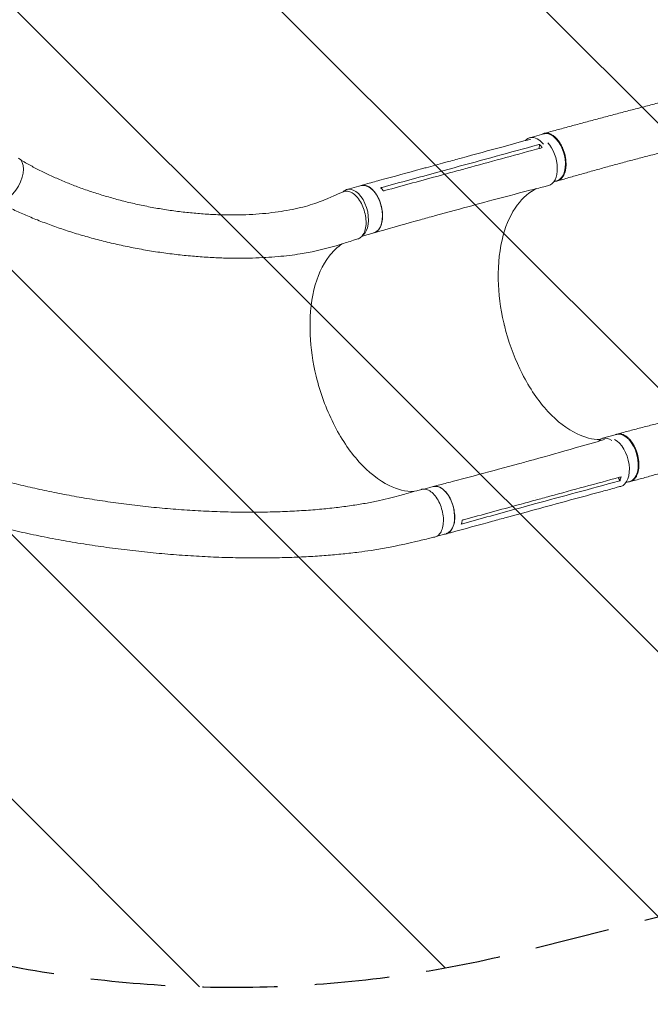
# Model space of a CAD drawing. Units: millimetres. Extents: x -5287 to 5559, y -4433 to 3836.
# Drawn here: x 2382 to 3452, y -66 to 1606 of the extents above; entities that cross this region are included whole.
import ezdxf

# ---------------------------------------------------------------- set-up
doc = ezdxf.new("R2010")
doc.units = ezdxf.units.MM
doc.header["$LTSCALE"] = 20
doc.linetypes.add('HIDDEN', pattern=[9.525, 6.35, -3.175])
for name, color, linetype in [('2d', 230, 'Continuous'), ('EN-Free_Space', 10, 'HIDDEN'), ('EN-Free_Space_Hatch', 10, 'HIDDEN')]:
    doc.layers.add(name, color=color, linetype=linetype)

msp = doc.modelspace()

# ---------------------------------------------------------------- hatches: boundary and pattern name
at = {"layer": 'EN-Free_Space_Hatch'}
h = msp.add_hatch(dxfattribs=at)
h.set_pattern_fill('ANSI31', color=256, scale=100)
h.set_pattern_definition([(135, (-749.05, -1091), (-224.506, -224.506), [])])
edge = h.paths.add_edge_path()
edge.add_line((2743.1, 1962.6), (2472.6, 2118.7))
edge.add_arc((1972.6, 1252.7), 1000, 60, 150)
edge.add_arc((1972.6, 1252.7), 1000, 150, 240)
edge.add_line((1472.6, 386.7), (1743.1, 230.5))
edge.add_arc((2743.1, 1962.6), 2000, 240, 284.1305)
edge.add_line((3231.4, 23.1), (4273, 285.3))
edge.add_arc((4028.8, 1255.1), 1000, 284.1305, 374.1305)
edge.add_arc((4028.8, 1255.1), 1000, 14.1305, 104.1305)
edge.add_line((3784.7, 2224.8), (2743.1, 1962.6))
edge = h.paths.add_edge_path()
edge.add_line((-749, -91), (-333, -91))
edge.add_arc((-333, -1091), 1000, 20.0345, 90, ccw=False)
edge.add_arc((714, -1236.7), 500, 90, 102.4137, ccw=False)
edge.add_arc((714, -1236.7), 500, -90, 90, ccw=False)
edge.add_arc((714, -1236.7), 500, 264.6095, 270, ccw=False)
edge.add_line((667, -1734.5), (667, -2932.7))
edge.add_arc((-333, -2932.7), 1000, -90, 0, ccw=False)
edge.add_line((-333, -3932.7), (-749, -3932.7))
edge.add_arc((-749, -2932.7), 1000, 180, 270, ccw=False)
edge.add_line((-1749, -2932.7), (-1749, -1091))
edge.add_arc((-749, -1091), 1000, 90, 180, ccw=False)

# ---------------------------------------------------------------- linework, layer by layer
at = {"layer": '2d', "lineweight": 0}
for p, q in [((3247.5, 1405.4), (3271.1, 1412.1)), ((3263.6, 1387.2), (3263.8, 1394.1)), ((3071.5, 1354.5), (3099.2, 1362)), ((3091.3, 1346.8), (3119, 1354.4)), ((3125.2, 1346.4), (3125.2, 1346.4)), ((2937.5, 1317.5), (2961.2, 1324)), ((3288.3, 1330.7), (3293.6, 1332.2)), ((3093.7, 1274.9), (3121.3, 1282.4)), ((2962.9, 1238.4), (2983.1, 1243.9)), ((3371.2, 894.9), (3394.8, 901.6)), ((3161.4, 838.9), (3161.4, 838.9)), ((3194.6, 842.4), (3222.3, 850)), ((3205.3, 841.2), (3205.3, 841.2)), ((3400.7, 822.7), (3397.7, 828.1)), ((3410.8, 819.9), (3417.3, 821.7)), ((3068, 808.7), (3083.6, 813)), ((3257.9, 794.2), (3257.9, 794.2)), ((3216, 762.7), (3243.6, 770.2)), ((3228.1, 775.9), (3255.8, 783.4)), ((3089.8, 728.6), (3105.5, 732.9))]:
    msp.add_line(p, q, dxfattribs=at)
for centre, major_axis, ratio, start_param, end_param in [((3258.8, 1365.5), (-11.3, 39.9), 0.576903, -0.064727, 0.358373), ((3258.8, 1365.5), (-11.3, 39.9), 0.576903, -0.932869, -0.064727), ((2948.4, 1277.5), (-10.9, 40), 0.572172, -0.054604, 0.317191), ((2948.4, 1277.5), (10.9, -40), 0.572172, 0.207866, 3.086988), ((3382.5, 855), (-11.3, 39.9), 0.576903, -0.064727, 0.314676), ((3382.5, 855), (-11.3, 39.9), 0.576903, -0.618697, -0.064727), ((3390.9, 853.8), (11.1, -40.5), 0.572172, -0.001249, 2.676569)]:
    msp.add_ellipse(centre, major_axis=major_axis, ratio=ratio, start_param=start_param, end_param=end_param, dxfattribs=at)
at = {"layer": '2d', "lineweight": 0, "extrusion": (0, 0, -1)}
for centre, major_axis, ratio, start_param, end_param in [((3282.4, 1372.1), (-11.3, 39.9), 0.576903, 0, 0.064727), ((3282.4, 1372.1), (-11.3, 39.9), 0.576903, 0.064727, 3.141593), ((3268.5, 1364.8), (11.1, -40.5), 0.572172, -2.312942, 0.010082), ((2359.4, 1334.7), (20.1, 36.3), 0.560253, 0.01279, 3.141593), ((2972.2, 1284), (-10.9, 40), 0.572172, 0, 0.054604), ((2972.2, 1284), (-10.9, 40), 0.572172, 0.054604, 3.141593), ((3406, 861.6), (-11.3, 39.9), 0.576903, 0.064727, 3.141593), ((3406, 861.6), (-11.3, 39.9), 0.576903, 0, 0.064727), ((3094.6, 773), (-10.9, 40), 0.572172, 0, 0.054604), ((3094.6, 773), (-10.9, 40), 0.572172, 0.054604, 3.141593)]:
    msp.add_ellipse(centre, major_axis=major_axis, ratio=ratio, start_param=start_param, end_param=end_param, dxfattribs=at)
at = {"layer": '2d', "lineweight": 0}
for points, knots in [([(3271.8, 1412.7), (3274.6, 1413.4), (3277.3, 1414.2), (3287.1, 1416.9), (3294.1, 1418.8), (3308.4, 1422.7), (3315.7, 1424.7), (3330.2, 1428.6), (3337.6, 1430.6), (3352.4, 1434.6), (3359.9, 1436.6), (3374.9, 1440.6), (3382.4, 1442.6), (3397.6, 1446.6), (3405.2, 1448.6), (3420.4, 1452.6), (3428.1, 1454.6), (3443.4, 1458.6), (3451.1, 1460.6), (3466.5, 1464.6), (3474.2, 1466.6), (3489.6, 1470.6), (3497.4, 1472.6), (3512.8, 1476.5), (3520.6, 1478.5), (3536.1, 1482.4), (3543.8, 1484.4), (3559.3, 1488.3), (3567.1, 1490.2), (3577.4, 1492.8), (3580, 1493.4), (3582.6, 1494.1)], [0, 0, 0, 0, 10.000191, 10.000191, 35.450167, 35.450167, 60.948571, 60.948571, 86.462799, 86.462799, 111.931609, 111.931609, 137.305522, 137.305522, 162.547819, 162.547819, 187.634846, 187.634846, 212.555321, 212.555321, 237.308467, 237.308467, 261.900867, 261.900867, 286.34211, 286.34211, 310.639453, 310.639453, 334.792003, 334.792003, 342.864864, 342.864864, 342.864864, 342.864864]), ([(3268.6, 1411.4), (3269.3, 1411.7), (3269.9, 1412), (3270.9, 1412.4), (3271.2, 1412.5), (3271.9, 1412.7), (3272.2, 1412.8), (3273.2, 1413), (3273.9, 1413.1), (3275.9, 1413.3), (3277.3, 1413.2), (3279, 1412.8), (3279.4, 1412.8), (3280.1, 1412.6), (3280.5, 1412.5), (3281.5, 1412.1), (3282.3, 1411.8), (3284.4, 1410.9), (3285.8, 1410.1), (3288, 1408.6), (3288.7, 1408), (3290.1, 1406.9), (3290.8, 1406.3), (3292.8, 1404.3), (3294.1, 1402.9), (3296, 1400.5), (3296.6, 1399.6), (3297.8, 1397.9), (3298.4, 1397), (3300.1, 1394.3), (3301.2, 1392.3), (3302.4, 1389.8), (3302.7, 1389.3), (3303.1, 1388.2), (3303.4, 1387.7), (3304, 1386.1), (3304.4, 1385), (3305.6, 1381.8), (3306.3, 1379.6), (3307, 1376.8), (3307.2, 1376.2), (3307.4, 1375.1), (3307.6, 1374.5), (3307.9, 1372.8), (3308.1, 1371.7), (3308.6, 1368.3), (3308.9, 1366), (3309, 1363.3), (3309, 1362.7), (3309.1, 1361.6), (3309.1, 1361.1), (3309.1, 1359.4), (3309.1, 1358.4), (3308.9, 1355.2), (3308.6, 1353.2), (3308.2, 1350.8), (3308.1, 1350.3), (3307.9, 1349.3), (3307.8, 1348.9), (3307.4, 1347.5), (3307.2, 1346.6), (3306.3, 1344), (3305.6, 1342.4), (3304.6, 1340.6), (3304.4, 1340.3), (3304, 1339.6), (3303.8, 1339.2), (3303.1, 1338.3), (3302.7, 1337.7), (3301.2, 1335.9), (3300.1, 1335), (3298.7, 1334), (3298.4, 1333.8), (3297.8, 1333.4), (3297.5, 1333.2), (3296.6, 1332.8), (3296, 1332.5), (3294.1, 1331.8), (3292.8, 1331.6), (3291.4, 1331.5), (3291.3, 1331.5), (3291.2, 1331.5)], [0.0517559, 0.0517559, 0.0517559, 0.0517559, 0.0554462, 0.0554462, 0.0571789, 0.0571789, 0.0589116, 0.0589116, 0.062377, 0.062377, 0.0693078, 0.0693078, 0.0710405, 0.0710405, 0.0727732, 0.0727732, 0.0762386, 0.0762386, 0.0831694, 0.0831694, 0.0866347, 0.0866347, 0.0901001, 0.0901001, 0.0970309, 0.0970309, 0.1004963, 0.1004963, 0.1039617, 0.1039617, 0.1108925, 0.1108925, 0.1126252, 0.1126252, 0.1143579, 0.1143579, 0.1178232, 0.1178232, 0.124754, 0.124754, 0.1264867, 0.1264867, 0.1282194, 0.1282194, 0.1316848, 0.1316848, 0.1386156, 0.1386156, 0.1403483, 0.1403483, 0.142081, 0.142081, 0.1455464, 0.1455464, 0.1524771, 0.1524771, 0.1542098, 0.1542098, 0.1559425, 0.1559425, 0.1594079, 0.1594079, 0.1663387, 0.1663387, 0.1680714, 0.1680714, 0.1698041, 0.1698041, 0.1732695, 0.1732695, 0.1802003, 0.1802003, 0.181933, 0.181933, 0.1836657, 0.1836657, 0.187131, 0.187131, 0.1940618, 0.1940618, 0.1945171, 0.1945171, 0.1945171, 0.1945171]), ([(3602.8, 1412.5), (3599.6, 1411.7), (3596.4, 1410.9), (3585.9, 1408.4), (3578.7, 1406.6), (3564.1, 1403), (3556.8, 1401.2), (3542, 1397.7), (3534.6, 1395.8), (3519.6, 1392.2), (3512.1, 1390.4), (3497, 1386.7), (3489.4, 1384.8), (3474.2, 1381), (3466.6, 1379.1), (3451.3, 1375.2), (3443.7, 1373.3), (3428.5, 1369.3), (3420.9, 1367.3), (3405.8, 1363.3), (3398.3, 1361.2), (3383.3, 1357.1), (3375.8, 1355.1), (3361, 1350.9), (3353.6, 1348.9), (3339, 1344.7), (3331.8, 1342.7), (3317.4, 1338.6), (3310.3, 1336.5), (3300.4, 1333.7), (3297.5, 1332.9), (3294.6, 1332)], [0, 0, 0, 0, 10.000309, 10.000309, 32.596664, 32.596664, 55.544571, 55.544571, 78.977336, 78.977336, 102.872177, 102.872177, 127.183015, 127.183015, 151.846005, 151.846005, 176.794656, 176.794656, 201.973212, 201.973212, 227.339083, 227.339083, 252.853134, 252.853134, 278.465249, 278.465249, 304.105403, 304.105403, 329.686545, 329.686545, 340.225754, 340.225754, 340.225754, 340.225754]), ([(3099.2, 1362.1), (3101.9, 1362.8), (3104.5, 1363.5), (3115, 1366.4), (3122.9, 1368.5), (3154.6, 1377.2), (3178.3, 1383.7), (3217.9, 1394.5), (3233.7, 1398.8), (3249.5, 1403.1)], [0.060398, 0.060398, 0.060398, 0.060398, 10, 10, 40, 40, 130.000012, 130.000012, 189.878146, 189.878146, 189.878146, 189.878146]), ([(3263.8, 1394.1), (3265.1, 1392.8), (3266.3, 1391.4), (3267.8, 1389.5), (3268.1, 1389), (3268.5, 1388.5)], [-87.348443, -87.348443, -87.348443, -87.348443, -81.137316, -81.137316, -79.32713, -79.32713, -79.32713, -79.32713]), ([(3266.1, 1387.9), (3226.5, 1377), (3186.9, 1366.2), (3139.5, 1353.3), (3131.5, 1351.1), (3123.5, 1348.9)], [0.003, 0.003, 0.003, 0.003, 0.1527899, 0.1527899, 0.1830004, 0.1830004, 0.1830004, 0.1830004]), ([(2383.6, 1367.5), (2384, 1367.2), (2384.5, 1367), (2387.8, 1365), (2390.8, 1363.3), (2399.6, 1358.4), (2405.5, 1355.2), (2417.6, 1349), (2423.8, 1346), (2436.4, 1340), (2442.8, 1337.1), (2456, 1331.4), (2462.8, 1328.7), (2476.5, 1323.2), (2483.5, 1320.6), (2497.8, 1315.5), (2505.1, 1313.1), (2519.9, 1308.3), (2527.4, 1306.1), (2542.7, 1301.7), (2550.5, 1299.6), (2566.1, 1295.7), (2574.1, 1293.8), (2590.1, 1290.3), (2598.2, 1288.6), (2614.6, 1285.6), (2622.8, 1284.2), (2639.3, 1281.7), (2647.6, 1280.6), (2664.2, 1278.6), (2672.5, 1277.7), (2689.1, 1276.3), (2697.4, 1275.7), (2713.8, 1274.8), (2721.9, 1274.5), (2738.1, 1274.3), (2746, 1274.3), (2761.7, 1274.5), (2769.5, 1274.8), (2784.6, 1275.7), (2792, 1276.2), (2806.4, 1277.7), (2813.4, 1278.5), (2827, 1280.4), (2833.6, 1281.5), (2846.2, 1283.9), (2852.3, 1285.2), (2863.9, 1288), (2869.5, 1289.5), (2880, 1292.7), (2885, 1294.4), (2894.4, 1297.9), (2898.9, 1299.8), (2906.9, 1303.2), (2910.2, 1304.7), (2919.4, 1308.6), (2925.1, 1311.1), (2930.9, 1313.6)], [7.924132, 7.924132, 7.924132, 7.924132, 10.002567, 10.002567, 23.062369, 23.062369, 49.406077, 49.406077, 76.568467, 76.568467, 104.810367, 104.810367, 134.112985, 134.112985, 164.448281, 164.448281, 195.771129, 195.771129, 228.01702, 228.01702, 261.099606, 261.099606, 294.908368, 294.908368, 329.30661, 329.30661, 364.130085, 364.130085, 399.186633, 399.186633, 434.257248, 434.257248, 469.09903, 469.09903, 503.450358, 503.450358, 537.038474, 537.038474, 569.589292, 569.589292, 600.838895, 600.838895, 630.545738, 630.545738, 658.502288, 658.502288, 684.544797, 684.544797, 708.560095, 708.560095, 730.488807, 730.488807, 750.332625, 750.332625, 764.507301, 764.507301, 788.892004, 788.892004, 788.892004, 788.892004]), ([(2961.1, 1324.4), (2963.7, 1325.2), (2966.4, 1325.9), (2976.9, 1328.7), (2984.8, 1330.9), (3016.5, 1339.5), (3040.2, 1346), (3066.4, 1353.1), (3069, 1353.8), (3071.5, 1354.5)], [0, 0, 0, 0, 10, 10, 40, 40, 130.000008, 130.000008, 139.579321, 139.579321, 139.579321, 139.579321]), ([(3095.8, 1341.4), (3100.4, 1342.6), (3105, 1343.9), (3114.2, 1346.4), (3118.9, 1347.6), (3123.5, 1348.9)], [-35, -35, -35, -35, -17.675, -17.675, 0, 0, 0, 0]), ([(2957.8, 1323.1), (2960, 1324.3), (2964.8, 1325.6), (2972.7, 1323.6), (2980.5, 1317.9), (2987.6, 1309), (2993.2, 1297.7), (2996.8, 1285.2), (2998.1, 1272.6), (2996.9, 1261.1), (2993.4, 1251.7), (2988.3, 1246), (2984.3, 1244.2), (2982.5, 1243.8)], [0.0514316, 0.0514316, 0.0514316, 0.0514316, 0.064078, 0.0768936, 0.0897092, 0.1025248, 0.1153405, 0.1281561, 0.1409717, 0.1537873, 0.1666029, 0.1794185, 0.1893308, 0.1893308, 0.1893308, 0.1893308]), ([(3279.4, 1324.3), (3276.7, 1323.6), (3274.1, 1322.9), (3263.6, 1320.2), (3255.7, 1318.2), (3224.1, 1310), (3200.4, 1303.8), (3158.2, 1292.5), (3139.8, 1287.5), (3121.4, 1282.4)], [0, 0, 0, 0, 10.000001, 10.000001, 40.00003, 40.00003, 130.000688, 130.000688, 200.008637, 200.008637, 200.008637, 200.008637]), ([(2955.7, 1233.4), (2957.5, 1234), (2961.4, 1236.1), (2966.1, 1242.4), (2969.2, 1252), (2970, 1263.5), (2968.3, 1276.1), (2964.5, 1288.4), (2958.8, 1299.4), (2951.7, 1308), (2943.9, 1313.5), (2936.8, 1315.2), (2932.6, 1314.3), (2930.9, 1313.6)], [0.075735, 0.075735, 0.075735, 0.075735, 0.125, 0.1875, 0.25, 0.3125, 0.375, 0.4375, 0.5, 0.5625, 0.625, 0.6875, 0.7347, 0.7347, 0.7347, 0.7347]), ([(3204.2, 1087.6), (3203.9, 1088.9), (3203.7, 1089.6), (3197.7, 1115.6), (3194.5, 1140.6), (3193.5, 1192), (3196.4, 1217.6), (3208, 1260), (3216, 1277.2), (3235.7, 1303.7), (3247, 1313.3), (3259.6, 1319.2)], [453.099718, 453.099718, 453.099718, 453.099718, 459.169958, 459.169958, 585.146113, 585.146113, 727.735654, 727.735654, 854.158378, 854.158378, 973.661146, 973.661146, 973.661146, 973.661146]), ([(2955.7, 1233.4), (2953.2, 1232.7), (2950.6, 1231.9), (2940.5, 1228.8), (2933, 1226.4), (2907.8, 1218.6), (2889.2, 1213.7), (2866.8, 1209.6), (2862.1, 1208.8), (2851.5, 1207.2), (2845.5, 1206.3), (2833, 1204.8), (2826.6, 1204.1), (2813.1, 1202.9), (2806.2, 1202.4), (2791.7, 1201.6), (2784.2, 1201.2), (2768.8, 1200.8), (2760.9, 1200.7), (2744.6, 1200.7), (2736.2, 1200.8), (2719.1, 1201.4), (2710.4, 1201.8), (2692.7, 1202.8), (2683.7, 1203.5), (2665.6, 1205.1), (2656.4, 1206), (2637.9, 1208.2), (2628.7, 1209.4), (2610.1, 1212.1), (2600.9, 1213.6), (2582.4, 1216.9), (2573.2, 1218.6), (2554.9, 1222.4), (2545.9, 1224.4), (2528, 1228.6), (2519.1, 1230.9), (2501.6, 1235.5), (2493, 1238), (2476, 1243), (2467.6, 1245.6), (2451.2, 1251.1), (2443.1, 1253.9), (2427.3, 1259.6), (2419.6, 1262.6), (2404.4, 1268.6), (2397, 1271.7), (2382.4, 1278), (2375.3, 1281.2), (2361.4, 1287.7), (2354.7, 1291), (2346.2, 1295.3), (2344.6, 1296.1), (2343, 1297)], [0, 0, 0, 0, 10.000001, 10.000001, 40.000023, 40.000023, 109.47128, 109.47128, 127.764229, 127.764229, 151.498241, 151.498241, 177.284657, 177.284657, 205.310106, 205.310106, 235.518031, 235.518031, 267.781388, 267.781388, 301.888491, 301.888491, 337.547847, 337.547847, 374.404556, 374.404556, 412.066489, 412.066489, 450.13454, 450.13454, 488.230143, 488.230143, 526.030653, 526.030653, 563.239188, 563.239188, 599.616103, 599.616103, 634.978016, 634.978016, 669.189893, 669.189893, 702.158626, 702.158626, 733.826473, 733.826473, 764.164977, 764.164977, 793.169626, 793.169626, 820.855312, 820.855312, 827.591114, 827.591114, 827.591114, 827.591114]), ([(3093.7, 1274.9), (3091, 1274.2), (3088.4, 1273.4), (3077.9, 1270.5), (3070, 1268.3), (3038.3, 1259.6), (3014.6, 1252.9), (2988.4, 1245.4), (2985.9, 1244.7), (2983.4, 1244)], [0, 0, 0, 0, 10.000001, 10.000001, 40.000019, 40.000019, 130.000367, 130.000367, 139.581765, 139.581765, 139.581765, 139.581765]), ([(2929.3, 1225.3), (2928.1, 1224.5), (2926.9, 1223.7), (2918.9, 1217.8), (2912.6, 1211.6), (2895.5, 1189.2), (2886.7, 1169.8), (2875.7, 1124.1), (2873.5, 1098.2), (2875.8, 1047.8), (2879.2, 1024.1), (2891.8, 972.5), (2901.7, 945.2), (2926.6, 895.4), (2941.3, 873.3), (2973.7, 837.1), (2991.1, 823.4), (3022.9, 807.9), (3037, 804.4), (3050.5, 804.4)], [-446.497177, -446.497177, -446.497177, -446.497177, -442.397167, -442.397167, -418.323781, -418.323781, -370.004471, -370.004471, -321.706949, -321.706949, -281.101597, -281.101597, -232.832467, -232.832467, -184.54376, -184.54376, -136.225925, -136.225925, -97.209136, -97.209136, -97.209136, -97.209136]), ([(3204.2, 1087.6), (3204.3, 1087.3), (3204.3, 1087.1), (3205.2, 1083.4), (3206.1, 1079.9), (3213.9, 1051.3), (3223.2, 1027), (3247.2, 980), (3262, 958.2), (3294.1, 923.5), (3311, 910.6), (3341, 896.2), (3354, 892.9), (3366.5, 892.6)], [-740.321572, -740.321572, -740.321572, -740.321572, -739.20094, -739.20094, -717.71152, -717.71152, -562.195713, -562.195713, -390.107116, -390.107116, -224.6365, -224.6365, -97.665952, -97.665952, -97.665952, -97.665952]), ([(3395.7, 902.1), (3398.4, 902.8), (3401.2, 903.5), (3411, 906.1), (3418.1, 908), (3432.5, 911.8), (3439.8, 913.7), (3454.5, 917.5), (3462, 919.4), (3477.1, 923.3), (3484.7, 925.3), (3500.1, 929.3), (3507.8, 931.3), (3523.3, 935.4), (3531.1, 937.4), (3546.7, 941.6), (3554.6, 943.7), (3570.3, 947.8), (3578.1, 949.9), (3593.8, 954.1), (3601.6, 956.3), (3617.3, 960.4), (3625.1, 962.5), (3640.6, 966.7), (3648.3, 968.7), (3663.6, 972.7), (3671.3, 974.7), (3686.4, 978.6), (3693.8, 980.5), (3703, 982.7), (3704.6, 983.2), (3706.3, 983.6)], [0, 0, 0, 0, 10.000192, 10.000192, 35.417119, 35.417119, 61.017742, 61.017742, 86.824784, 86.824784, 112.744892, 112.744892, 138.680243, 138.680243, 164.543551, 164.543551, 190.263079, 190.263079, 215.774268, 215.774268, 241.005914, 241.005914, 265.87443, 265.87443, 290.294454, 290.294454, 314.200651, 314.200651, 337.565246, 337.565246, 342.64951, 342.64951, 342.64951, 342.64951]), ([(3222.4, 850), (3225, 850.7), (3227.6, 851.4), (3238.1, 854.3), (3246, 856.4), (3277.6, 865.1), (3301.2, 871.7), (3341.4, 883.2), (3358, 887.9), (3374.5, 892.8)], [0.059561, 0.059561, 0.059561, 0.059561, 10.000001, 10.000001, 40.000021, 40.000021, 130.000676, 130.000676, 193.446501, 193.446501, 193.446501, 193.446501]), ([(3414.2, 820.8), (3414.5, 820.8), (3414.7, 820.8), (3415.3, 820.8), (3415.6, 820.9), (3416.6, 821), (3417.3, 821.1), (3419.2, 821.6), (3420.4, 822.1), (3421.9, 823), (3422.2, 823.2), (3422.8, 823.6), (3423.1, 823.8), (3423.9, 824.4), (3424.4, 824.9), (3426, 826.5), (3426.9, 827.7), (3428.2, 829.7), (3428.6, 830.5), (3429.3, 832), (3429.7, 832.8), (3430.7, 835.2), (3431.2, 837), (3431.8, 839.8), (3432, 840.8), (3432.3, 842.7), (3432.5, 843.7), (3432.7, 846.8), (3432.8, 848.9), (3432.8, 851.7), (3432.7, 852.2), (3432.7, 853.3), (3432.7, 853.9), (3432.5, 855.6), (3432.4, 856.7), (3432, 860.1), (3431.6, 862.3), (3431, 865.2), (3430.8, 865.7), (3430.5, 866.9), (3430.4, 867.4), (3429.9, 869.1), (3429.6, 870.2), (3428.5, 873.5), (3427.7, 875.6), (3426.5, 878.2), (3426.3, 878.8), (3425.8, 879.8), (3425.5, 880.3), (3424.8, 881.8), (3424.3, 882.8), (3422.6, 885.6), (3421.5, 887.4), (3419.9, 889.5), (3419.6, 889.9), (3419, 890.8), (3418.7, 891.2), (3417.7, 892.3), (3417, 893.1), (3415, 895.2), (3413.7, 896.4), (3411.9, 897.8), (3411.6, 898), (3410.8, 898.5), (3410.5, 898.8), (3409.4, 899.5), (3408.7, 899.9), (3406.6, 901), (3405.1, 901.6), (3403.3, 902), (3403, 902.1), (3402.3, 902.3), (3401.9, 902.3), (3400.9, 902.5), (3400.2, 902.5), (3398.1, 902.6), (3396.8, 902.4), (3394.8, 901.8), (3394.2, 901.6), (3393.4, 901.3), (3393.3, 901.2), (3393.1, 901.1)], [0.0560295, 0.0560295, 0.0560295, 0.0560295, 0.0571789, 0.0571789, 0.0589116, 0.0589116, 0.062377, 0.062377, 0.0693078, 0.0693078, 0.0710405, 0.0710405, 0.0727732, 0.0727732, 0.0762386, 0.0762386, 0.0831694, 0.0831694, 0.0866347, 0.0866347, 0.0901001, 0.0901001, 0.0970309, 0.0970309, 0.1004963, 0.1004963, 0.1039617, 0.1039617, 0.1108925, 0.1108925, 0.1126252, 0.1126252, 0.1143579, 0.1143579, 0.1178232, 0.1178232, 0.124754, 0.124754, 0.1264867, 0.1264867, 0.1282194, 0.1282194, 0.1316848, 0.1316848, 0.1386156, 0.1386156, 0.1403483, 0.1403483, 0.142081, 0.142081, 0.1455464, 0.1455464, 0.1524771, 0.1524771, 0.1542098, 0.1542098, 0.1559425, 0.1559425, 0.1594079, 0.1594079, 0.1663387, 0.1663387, 0.1680714, 0.1680714, 0.1698041, 0.1698041, 0.1732695, 0.1732695, 0.1802003, 0.1802003, 0.181933, 0.181933, 0.1836657, 0.1836657, 0.187131, 0.187131, 0.1940618, 0.1940618, 0.1975272, 0.1975272, 0.1984293, 0.1984293, 0.1984293, 0.1984293]), ([(3726.5, 902), (3723.3, 901.2), (3720, 900.4), (3709.2, 897.7), (3701.5, 895.8), (3686.3, 892), (3678.7, 890.1), (3663.4, 886.3), (3655.8, 884.3), (3640.6, 880.5), (3633, 878.6), (3617.8, 874.7), (3610.3, 872.7), (3595.2, 868.8), (3587.6, 866.9), (3572.6, 863), (3565.2, 861), (3550.2, 857.1), (3542.8, 855.2), (3528, 851.2), (3520.6, 849.3), (3505.9, 845.3), (3498.6, 843.4), (3484.1, 839.4), (3476.8, 837.5), (3462.5, 833.6), (3455.3, 831.6), (3441.2, 827.7), (3434.1, 825.8), (3424.2, 823), (3421.2, 822.2), (3418.2, 821.3)], [0, 0, 0, 0, 10.000249, 10.000249, 33.817936, 33.817936, 57.741208, 57.741208, 81.79372, 81.79372, 105.96264, 105.96264, 130.248711, 130.248711, 154.661186, 154.661186, 179.21243, 179.21243, 203.912881, 203.912881, 228.766822, 228.766822, 253.769156, 253.769156, 278.903161, 278.903161, 304.139098, 304.139098, 329.433491, 329.433491, 340.421107, 340.421107, 340.421107, 340.421107]), ([(2203.8, 873.5), (2205.6, 872.8), (2207.4, 872), (2217.2, 868), (2225.3, 864.8), (2241.8, 858.5), (2250.2, 855.4), (2267.5, 849.3), (2276.3, 846.3), (2294.4, 840.4), (2303.6, 837.5), (2322.5, 831.8), (2332.2, 829), (2351.9, 823.6), (2361.9, 820.9), (2382.4, 815.8), (2392.9, 813.3), (2414.2, 808.4), (2425, 806.1), (2447.1, 801.5), (2458.4, 799.3), (2481.2, 795.2), (2492.8, 793.2), (2516.3, 789.4), (2528.2, 787.6), (2552.4, 784.2), (2564.6, 782.6), (2589.2, 779.7), (2601.6, 778.4), (2626.5, 776), (2639, 774.9), (2664.1, 773.1), (2676.6, 772.3), (2701.6, 771), (2714, 770.5), (2738.6, 769.7), (2750.8, 769.5), (2774.8, 769.3), (2786.6, 769.4), (2809.6, 769.8), (2820.9, 770.1), (2842.9, 771), (2853.6, 771.6), (2874.3, 772.9), (2884.3, 773.7), (2903.6, 775.5), (2912.9, 776.5), (2930.7, 778.6), (2939.3, 779.8), (2955.7, 782.3), (2963.5, 783.5), (2978.4, 786.3), (2985.6, 787.7), (2999.1, 790.6), (3005.5, 792.1), (3017.7, 795.2), (3023.4, 796.8), (3033.3, 799.6), (3037.3, 800.7), (3046.1, 803.2), (3050.9, 804.5), (3058.4, 806.7), (3061.2, 807.4), (3063.9, 808.2)], [108.758621, 108.758621, 108.758621, 108.758621, 115.808526, 115.808526, 146.401495, 146.401495, 177.934237, 177.934237, 210.441806, 210.441806, 243.969535, 243.969535, 278.531606, 278.531606, 314.141042, 314.141042, 350.804346, 350.804346, 388.513338, 388.513338, 427.240013, 427.240013, 466.929776, 466.929776, 507.493032, 507.493032, 548.795473, 548.795473, 590.648244, 590.648244, 632.800463, 632.800463, 674.938036, 674.938036, 716.693238, 716.693238, 757.667758, 757.667758, 797.467093, 797.467093, 835.738325, 835.738325, 872.200603, 872.200603, 906.660733, 906.660733, 939.012929, 939.012929, 969.227317, 969.227317, 997.333536, 997.333536, 1023.404338, 1023.404338, 1047.541805, 1047.541805, 1069.852347, 1069.852347, 1084.964169, 1084.964169, 1103.098355, 1103.098355, 1113.483686, 1113.483686, 1113.483686, 1113.483686]), ([(3083.9, 813.1), (3086.6, 813.8), (3089.2, 814.4), (3099.8, 817.2), (3107.8, 819.3), (3139.5, 827.6), (3163.3, 834), (3189.6, 841.1), (3192.1, 841.7), (3194.6, 842.4)], [0, 0, 0, 0, 10, 10, 40.000014, 40.000014, 130.000448, 130.000448, 139.582013, 139.582013, 139.582013, 139.582013]), ([(3400, 828.7), (3360.4, 818), (3320.8, 807.2), (3273.3, 794.3), (3265.4, 792.1), (3257.4, 789.9)], [0.003, 0.003, 0.003, 0.003, 0.1527899, 0.1527899, 0.1830004, 0.1830004, 0.1830004, 0.1830004]), ([(3086.2, 727.2), (3083.5, 726.6), (3080.8, 725.9), (3070, 723.4), (3061.9, 721.4), (3029.5, 713.7), (3003.9, 708.3), (2971.1, 703.4), (2964.1, 702.5), (2948.3, 700.4), (2939.4, 699.4), (2921, 697.6), (2911.5, 696.7), (2891.9, 695.2), (2881.9, 694.5), (2861.1, 693.4), (2850.4, 692.9), (2828.5, 692.2), (2817.2, 691.9), (2794.2, 691.6), (2782.4, 691.6), (2758.5, 691.9), (2746.2, 692.1), (2721.4, 692.8), (2708.8, 693.3), (2683.3, 694.6), (2670.4, 695.4), (2644.4, 697.3), (2631.3, 698.3), (2605, 700.7), (2591.8, 702.1), (2565.5, 705), (2552.3, 706.6), (2526, 710.1), (2513, 712), (2487, 716), (2474.1, 718.1), (2448.6, 722.6), (2436, 724.9), (2411, 729.8), (2398.7, 732.4), (2374.4, 737.8), (2362.5, 740.5), (2338.9, 746.3), (2327.4, 749.2), (2304.7, 755.3), (2293.5, 758.5), (2271.6, 764.9), (2260.9, 768.2), (2239.9, 774.9), (2229.6, 778.3), (2209.5, 785.4), (2199.7, 788.9), (2180.4, 796.2), (2171.1, 799.9), (2155.7, 806.2), (2149.7, 808.7), (2143.7, 811.2)], [0, 0, 0, 0, 10, 10, 40.000001, 40.000001, 130.155989, 130.155989, 154.232281, 154.232281, 184.888547, 184.888547, 217.260221, 217.260221, 251.502643, 251.502643, 287.57898, 287.57898, 325.41676, 325.41676, 364.896894, 364.896894, 405.850384, 405.850384, 448.059276, 448.059276, 491.263283, 491.263283, 535.172214, 535.172214, 579.482687, 579.482687, 623.896229, 623.896229, 668.135471, 668.135471, 711.95594, 711.95594, 755.152465, 755.152465, 797.560629, 797.560629, 839.054595, 839.054595, 879.542805, 879.542805, 918.962811, 918.962811, 957.276098, 957.276098, 994.463386, 994.463386, 1030.520585, 1030.520585, 1065.455465, 1065.455465, 1088.081987, 1088.081987, 1088.081987, 1088.081987]), ([(3086.2, 727.2), (3087, 727.4), (3090.1, 728.4), (3094.8, 732.2), (3099, 740.2), (3101.1, 750.8), (3100.9, 762.9), (3098.2, 775.5), (3093.5, 787.4), (3087.2, 797.4), (3079.7, 804.8), (3071.8, 808.8), (3066.6, 808.9), (3064.1, 808.3), (3063.9, 808.2)], [0.2915936, 0.2915936, 0.2915936, 0.2915936, 0.3125, 0.375, 0.4375, 0.5, 0.5625, 0.625, 0.6875, 0.75, 0.8125, 0.875, 0.9375, 0.9422004, 0.9422004, 0.9422004, 0.9422004]), ([(3102.1, 732), (3103.7, 732), (3107.6, 732.7), (3113.2, 736.6), (3117.8, 744.5), (3120.3, 755.1), (3120.2, 767.3), (3117.8, 780), (3113.2, 792.1), (3106.8, 802.3), (3099.3, 809.7), (3091.4, 813.6), (3086.3, 813.7), (3083.9, 813.1), (3083.9, 813)], [0.0560235, 0.0560235, 0.0560235, 0.0560235, 0.064078, 0.0768936, 0.0897092, 0.1025248, 0.1153405, 0.1281561, 0.1409717, 0.1537873, 0.1666029, 0.1794185, 0.1922341, 0.1923703, 0.1923703, 0.1923703, 0.1923703]), ([(3402, 813.3), (3399.3, 812.6), (3396.7, 811.9), (3386.1, 809), (3378.2, 806.8), (3346.5, 798.3), (3322.7, 791.8), (3280.5, 780.3), (3262.1, 775.3), (3243.6, 770.2)], [0, 0, 0, 0, 10, 10, 40.000001, 40.000001, 130.000021, 130.000021, 200.00015, 200.00015, 200.00015, 200.00015]), ([(3229.7, 782.4), (3234.3, 783.6), (3238.9, 784.9), (3248.1, 787.4), (3252.8, 788.7), (3257.4, 789.9)], [0.350102, 0.350102, 0.350102, 0.350102, 17.675, 17.675, 35.35, 35.35, 35.35, 35.35]), ([(3215.9, 762.7), (3213.3, 762), (3210.6, 761.2), (3200.1, 758.4), (3192.2, 756.2), (3160.6, 747.5), (3136.9, 741.1), (3110.6, 733.9), (3108.1, 733.2), (3105.6, 732.5)], [0, 0, 0, 0, 10, 10, 40, 40, 130.000009, 130.000009, 139.579359, 139.579359, 139.579359, 139.579359]), ([(3131.1, 749.3), (3131.7, 750.8), (3132.2, 752.5), (3132.6, 754.8), (3132.8, 755.3), (3132.8, 755.9)], [78.615814, 78.615814, 78.615814, 78.615814, 83.538758, 83.538758, 85.052553, 85.052553, 85.052553, 85.052553])]:
    msp.add_open_spline(points, degree=3, knots=knots, dxfattribs=at)
for points in [[(3119, 1354.4), (3166.5, 1367.3), (3214, 1380.3), (3261.4, 1393.4)], [(3261.4, 1393.4), (3262.2, 1393.7), (3263, 1393.9), (3263.8, 1394.1)], [(3268.5, 1388.5), (3267.7, 1388.3), (3266.9, 1388.1), (3266.1, 1387.9)], [(3099.2, 1362), (3099.2, 1362), (3099.2, 1362), (3099.2, 1362)], [(2996.7, 1321.1), (3028.2, 1329.7), (3059.8, 1338.2), (3091.3, 1346.8)], [(3095.8, 1341.4), (3064.3, 1332.8), (3032.8, 1324.2), (3001.3, 1315.6)], [(3307.4, 1347.5), (3307.4, 1347.5), (3307.4, 1347.5), (3307.4, 1347.5)], [(3308.6, 1353.4), (3308.6, 1353.4), (3308.6, 1353.4), (3308.6, 1353.4)], [(2994.3, 1320.5), (2995.1, 1320.7), (2995.9, 1320.9), (2996.7, 1321.1)], [(2998.9, 1315), (2997.6, 1316.9), (2996, 1318.8), (2994.3, 1320.5)], [(3001.3, 1315.6), (3000.5, 1315.4), (2999.7, 1315.2), (2998.9, 1315)], [(3121.3, 1282.4), (3121.3, 1282.4), (3121.3, 1282.4), (3121.4, 1282.4)], [(3411.8, 897.8), (3411.8, 897.8), (3411.8, 897.8), (3411.8, 897.8)], [(3222.3, 850), (3222.3, 850), (3222.3, 850), (3222.3, 850)], [(3255.8, 783.4), (3303.2, 796.4), (3350.7, 809.3), (3398.3, 822.1)], [(3400.7, 822.7), (3399.9, 822.5), (3399.1, 822.3), (3398.3, 822.1)], [(3400, 828.7), (3400.8, 829), (3401.6, 829.2), (3402.4, 829.4)], [(3402.4, 829.4), (3402, 827), (3401.4, 824.8), (3400.7, 822.7)], [(3133.5, 749.9), (3165, 758.6), (3196.5, 767.3), (3228.1, 775.9)], [(3229.7, 782.4), (3198.2, 773.8), (3166.7, 765.2), (3135.2, 756.5)], [(3243.6, 770.2), (3243.6, 770.2), (3243.6, 770.2), (3243.6, 770.2)], [(3132.8, 755.9), (3133.6, 756.1), (3134.4, 756.3), (3135.2, 756.5)], [(3133.5, 749.9), (3132.7, 749.7), (3131.9, 749.5), (3131.1, 749.3)]]:
    msp.add_open_spline(points, degree=3, dxfattribs=at)
at = {"layer": 'EN-Free_Space', "flags": 128}
msp.add_lwpolyline([(2743.1, 1962.6), (2472.6, 2118.7, 0.414214), (1106.6, 1752.7, 0.414214), (1472.6, 386.7), (1743.1, 230.5, 0.194971), (3231.4, 23.1), (4273, 285.3, 0.414214), (4998.6, 1499.2, 0.414214), (3784.7, 2224.8), (2743.1, 1962.6)], format="xyb", dxfattribs=at)

doc.saveas('drawing.dxf')
